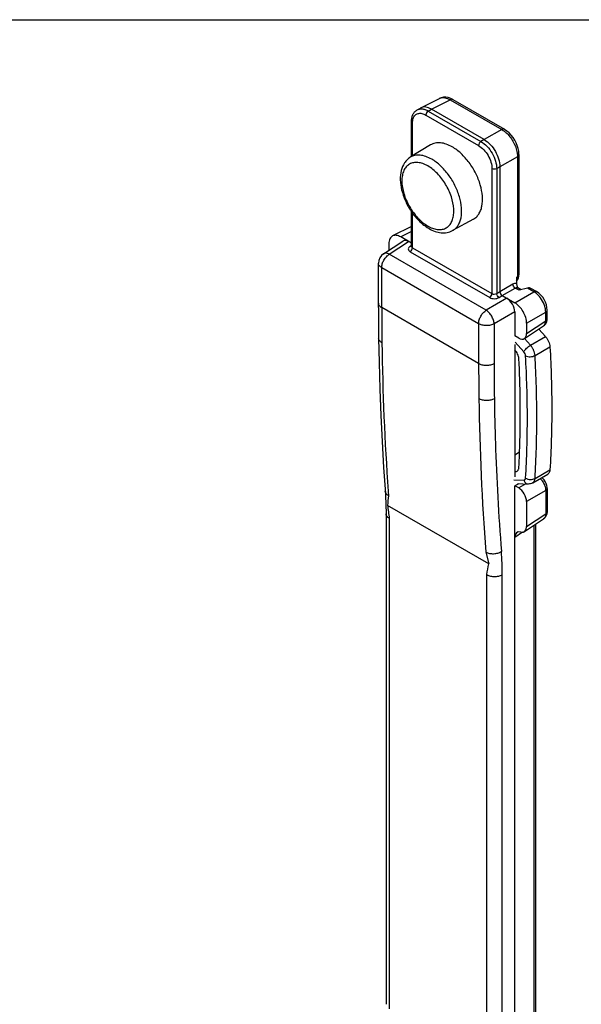
# Model space of a CAD drawing. Units: millimetres. Extents: x 1153 to 1363, y -307 to -10.
# Drawn here: x 1258 to 1310, y -102 to -10 of the extents above; entities that cross this region are included whole.
import ezdxf

# ---------------------------------------------------------------- set-up
doc = ezdxf.new("R2010")
doc.units = ezdxf.units.MM
doc.header["$LTSCALE"] = 19.36
doc.layers.get('0').update_dxf_attribs({"linetype": 'CONTINUOUS'})
doc.layers.add('COMPONENTI_DI_ASSIEME', color=7, linetype='CONTINUOUS')

msp = doc.modelspace()

# ---------------------------------------------------------------- linework, layer by layer
msp.add_line((1152.761, -9.732), (1362.761, -9.732))
at = {"layer": 'COMPONENTI_DI_ASSIEME', "color": 7, "linetype": 'Continuous'}
for p, q in [((1295.254, -17.965), (1297.012, -17.087)), ((1298.062, -17.096), (1297.824, -17.015)), ((1298.257, -17.194), (1298.062, -17.096)), ((1298.257, -17.194), (1303.066, -19.971)), ((1294.912, -18.16), (1295.217, -17.984)), ((1295.254, -17.965), (1295.217, -17.984)), ((1301.174, -20.938), (1296.247, -18.094)), ((1294.39, -22.512), (1294.39, -19.24)), ((1296.169, -21.433), (1294.274, -22.582)), ((1304.429, -22.33), (1304.429, -33.523)), ((1302.644, -23.485), (1302.644, -35.119)), ((1294.39, -30.898), (1294.39, -27.674)), ((1300.172, -28.368), (1298.231, -29.434)), ((1294.39, -29.051), (1292.626, -29.932)), ((1294.39, -30.608), (1293.378, -30.024)), ((1291.763, -31.606), (1293.576, -30.408)), ((1292.275, -30.66), (1292.275, -31.268)), ((1294.387, -30.92), (1294.384, -30.928)), ((1294.39, -30.898), (1294.387, -30.92)), ((1291.297, -36.63), (1291.297, -32.474)), ((1304.203, -34.168), (1304.303, -34.03)), ((1304.206, -33.807), (1304.206, -34.359)), ((1304.417, -33.689), (1304.429, -33.523)), ((1304.317, -34.771), (1304.314, -34.769)), ((1304.648, -34.962), (1304.317, -34.771)), ((1305.231, -34.804), (1304.458, -35.014)), ((1306.076, -35.131), (1305.555, -34.83)), ((1302.865, -35.501), (1304.042, -36.181)), ((1304.042, -37.029), (1304.042, -39.255)), ((1307.061, -37.796), (1307.071, -37.658)), ((1307.071, -37.658), (1307.071, -36.854)), ((1304.947, -39.508), (1306.739, -38.324)), ((1305.145, -38.09), (1305.145, -39.043)), ((1304.41, -39.468), (1304.042, -39.255)), ((1306.907, -39.336), (1306.275, -38.631)), ((1304.042, -40.075), (1304.042, -52.446)), ((1305.719, -53.006), (1307.116, -52.199)), ((1304.426, -53.075), (1304.042, -53.266)), ((1304.042, -112.283), (1304.042, -53.266)), ((1304.41, -53.479), (1304.042, -53.266)), ((1304.282, -53.069), (1305.299, -53.109)), ((1307.071, -53.516), (1307.071, -55.703)), ((1291.99, -54.812), (1292.003, -55.228)), ((1301.602, -60.562), (1292.141, -55.1)), ((1305.145, -54.752), (1305.145, -57.088)), ((1292.01, -55.886), (1292.01, -101.71)), ((1307.059, -55.856), (1307.071, -55.703)), ((1304.947, -57.553), (1306.739, -56.369)), ((1305.968, -56.879), (1305.968, -106.218)), ((1301.347, -59.461), (1301.602, -60.562))]:
    msp.add_line(p, q, dxfattribs=at)
at = {"layer": 'COMPONENTI_DI_ASSIEME', "color": 9, "linetype": 'Continuous'}
for p, q in [((1296.246, -18.093), (1298.009, -17.212)), ((1298.009, -17.212), (1302.819, -19.989)), ((1295.952, -18.263), (1296.247, -18.094)), ((1295.952, -18.263), (1300.88, -21.108)), ((1295.732, -18.646), (1300.659, -21.49)), ((1294.482, -22.456), (1294.482, -19.367)), ((1302.819, -19.989), (1301.175, -20.939)), ((1301.174, -20.938), (1300.88, -21.108)), ((1304.289, -22.535), (1302.644, -23.485)), ((1304.289, -22.535), (1304.289, -33.727)), ((1301.909, -23.656), (1301.909, -35.319)), ((1302.644, -23.486), (1302.35, -23.656)), ((1302.35, -23.656), (1302.35, -35.301)), ((1294.482, -31.03), (1294.482, -27.799)), ((1294.39, -29.518), (1293.378, -30.024)), ((1292.311, -31.64), (1294.113, -30.449)), ((1294.375, -30.815), (1294.269, -30.881)), ((1294.482, -31.03), (1301.909, -35.319)), ((1291.764, -31.606), (1291.763, -31.606)), ((1301.374, -36.872), (1292.311, -31.64)), ((1294.269, -31.408), (1301.696, -35.696)), ((1291.602, -36.63), (1291.602, -32.898)), ((1300.664, -38.131), (1291.602, -32.898)), ((1304.206, -33.807), (1304.289, -33.727)), ((1302.644, -35.119), (1303.863, -34.416)), ((1302.865, -35.501), (1304.084, -34.798)), ((1304.458, -35.014), (1304.084, -34.798)), ((1305.829, -35.15), (1305.231, -34.804)), ((1303.307, -35.756), (1301.374, -36.872)), ((1302.35, -35.301), (1302.644, -35.119)), ((1302.579, -35.678), (1302.865, -35.501)), ((1304.042, -36.181), (1305.829, -35.15)), ((1300.664, -41.862), (1291.602, -36.63)), ((1304.042, -37.029), (1302.109, -38.145)), ((1305.145, -38.09), (1306.931, -37.059)), ((1306.931, -37.863), (1306.931, -37.059)), ((1300.664, -38.131), (1300.664, -41.862)), ((1302.109, -38.145), (1302.109, -41.877)), ((1305.145, -39.043), (1306.931, -37.863)), ((1305.51, -40.143), (1304.944, -39.512)), ((1305.51, -40.143), (1306.907, -39.336)), ((1304.882, -40.752), (1304.069, -39.845)), ((1305.932, -41.099), (1307.33, -40.293)), ((1304.042, -50.371), (1304.488, -50.114)), ((1305.932, -52.586), (1307.33, -51.78)), ((1303.968, -52.704), (1304.882, -52.74)), ((1305.067, -53.1), (1304.41, -53.479)), ((1292.206, -53.766), (1292.238, -54.202)), ((1306.931, -53.72), (1305.145, -54.752)), ((1306.931, -53.72), (1306.931, -55.907)), ((1305.145, -57.088), (1306.931, -55.907)), ((1292.314, -56.31), (1292.314, -102.135)), ((1305.828, -56.971), (1305.828, -106.423)), ((1304.774, -57.611), (1304.042, -58.095)), ((1301.429, -107.397), (1301.429, -61.572)), ((1302.874, -107.412), (1302.874, -61.587))]:
    msp.add_line(p, q, dxfattribs=at)
at = {"layer": 'COMPONENTI_DI_ASSIEME', "color": 7, "linetype": 'Continuous'}
for points in [[(1297.824, -17.015), (1297.59, -16.977), (1297.364, -16.982), (1297.155, -17.028), (1297.011, -17.087)], [(1304.429, -22.331), (1304.428, -22.282), (1304.406, -22.019), (1304.352, -21.752), (1304.27, -21.485), (1304.163, -21.226), (1304.031, -20.975), (1303.878, -20.737), (1303.706, -20.515), (1303.515, -20.312), (1303.309, -20.134), (1303.092, -19.985), (1303.066, -19.97)], [(1304.303, -34.03), (1304.375, -33.869), (1304.417, -33.689)], [(1307.071, -36.855), (1307.052, -36.609), (1306.997, -36.36), (1306.909, -36.114), (1306.792, -35.88), (1306.649, -35.66), (1306.483, -35.459), (1306.297, -35.284), (1306.075, -35.13)], [(1291.297, -36.63), (1291.299, -37.243), (1291.302, -37.855), (1291.307, -38.466), (1291.313, -39.077), (1291.318, -39.481)], [(1306.738, -38.325), (1306.808, -38.272), (1306.898, -38.18)], [(1306.898, -38.18), (1306.973, -38.067), (1307.028, -37.938), (1307.061, -37.796)], [(1291.318, -39.481), (1291.359, -41.765), (1291.427, -44.238), (1291.519, -46.695), (1291.637, -49.135), (1291.78, -51.558), (1291.948, -53.994)], [(1307.071, -53.516), (1307.067, -53.419), (1307.035, -53.238), (1306.974, -53.055), (1306.885, -52.878), (1306.773, -52.716), (1306.642, -52.576), (1306.567, -52.517)], [(1291.948, -53.994), (1291.972, -54.401), (1291.99, -54.812)], [(1292.003, -55.228), (1292.009, -55.649), (1292.01, -55.886)], [(1306.866, -56.261), (1306.953, -56.146), (1307.018, -56.011), (1307.059, -55.856)], [(1306.739, -56.369), (1306.76, -56.355), (1306.866, -56.261)]]:
    msp.add_lwpolyline(points, dxfattribs=at)
at = {"layer": 'COMPONENTI_DI_ASSIEME', "color": 9, "linetype": 'Continuous'}
for centre, radius, start, end in [((1297.324, -17.709), 0.696, 111.35545, 116.55001), ((1304.112, -34.612), 0.27, 69.61116, 76.72766), ((1542.013, -36.64), 250.412, 179.99774, 180.74709), ((1306.546, -38.033), 0.349, 303.47111, 309.79588), ((1528.601, -36.874), 236.997, 180.7328, 184.08732), ((1535.349, -41.865), 234.685, 179.99925, 180.79904), ((1535.804, -41.88), 233.695, 179.99924, 180.79924), ((1518.712, -42.273), 218.044, 180.75293, 184.52113), ((1531.79, -41.928), 229.68, 180.80131, 181.11844), ((1528.065, -42.007), 225.955, 181.11684, 181.83643), ((1516.592, -42.466), 214.473, 181.81186, 184.52972), ((1305.418, -53.696), 1.477, 41.2476, 47.67182), ((1274.993, -61.576), 27.881, 359.97667, 4.46564)]:
    msp.add_arc(centre, radius, start, end, dxfattribs=at)
at = {"layer": 'COMPONENTI_DI_ASSIEME', "color": 7, "linetype": 'Continuous'}
for centre, radius, start, end in [((1298.177, -25.56), 4.27, 233.7231, 236.78051), ((1297.978, -25.865), 3.906, 236.77738, 239.97511), ((1292.337, -32.474), 1.04, 123.45201, 179.99083), ((1306.539, -33.836), 2.417, 201.96391, 202.82532), ((1376.002, -63.729), 84.304, 173.51117, 174.12494), ((1593.177, -12.568), 304.026, 188.04165, 188.27215), ((1124.898, -30.731), 179.205, 350.08999, 350.41775)]:
    msp.add_arc(centre, radius, start, end, dxfattribs=at)
for centre, major_axis, ratio, start_param, end_param in [((1294.114, -31.299), (-0.521, 0.902), 0.576654, -0.784781, 0.034865), ((1305.214, -35.233), (0.42, 0.337), 0.708046, 0.268955, 1.019434), ((1303.306, -36.605), (-0.52, 0.901), 0.57806, -2.355577, -0.785998), ((1304.409, -38.618), (-0.521, 0.902), 0.576654, 2.356812, 3.92639), ((1304.409, -54.328), (-0.52, 0.901), 0.57806, -2.355577, -0.785998), ((1304.778, -58.521), (-0.521, 0.902), 0.576654, 5.750339, 7.067983), ((1304.409, -56.662), (-0.521, 0.902), 0.576654, 2.608746, 3.92639)]:
    msp.add_ellipse(centre, major_axis=major_axis, ratio=ratio, start_param=start_param, end_param=end_param, dxfattribs=at)
at = {"layer": 'COMPONENTI_DI_ASSIEME', "color": 9, "linetype": 'Continuous'}
for points, knots in [([(1297.07, -17.061), (1297.137, -17.035), (1297.284, -17.002), (1297.52, -17.015), (1297.767, -17.085), (1297.929, -17.165), (1298.009, -17.212)], [0, 0, 0, 0, 0.218643, 0.45399, 0.713638, 1, 1, 1, 1]), ([(1298.257, -17.194), (1298.223, -17.174), (1298.133, -17.159), (1298.051, -17.19), (1298.009, -17.212)], [0, 0, 0, 0, 0.452984, 1, 1, 1, 1]), ([(1294.912, -18.16), (1294.981, -18.121), (1295.139, -18.064), (1295.305, -18.059), (1295.39, -18.068)], [0, 0, 0, 0, 0.482985, 1, 1, 1, 1]), ([(1295.39, -18.068), (1295.405, -18.069), (1295.466, -18.077), (1295.527, -18.089), (1295.572, -18.102)], [0, 0, 0, 0, 0.243119, 1, 1, 1, 1]), ([(1295.572, -18.102), (1295.603, -18.11), (1295.735, -18.151), (1295.861, -18.211), (1295.952, -18.263)], [0, 0, 0, 0, 0.236967, 1, 1, 1, 1]), ([(1295.952, -18.263), (1295.887, -18.301), (1295.783, -18.421), (1295.732, -18.57), (1295.732, -18.646)], [0, 0, 0, 0, 0.499998, 1, 1, 1, 1]), ([(1294.39, -19.24), (1294.39, -19.264), (1294.411, -19.319), (1294.456, -19.352), (1294.482, -19.367)], [0, 0, 0, 0, 0.449248, 1, 1, 1, 1]), ([(1294.482, -19.367), (1294.482, -19.349), (1294.483, -19.276), (1294.489, -19.203), (1294.497, -19.15)], [0, 0, 0, 0, 0.257477, 1, 1, 1, 1]), ([(1294.497, -19.15), (1294.5, -19.133), (1294.511, -19.069), (1294.527, -19.005), (1294.542, -18.959)], [0, 0, 0, 0, 0.258401, 1, 1, 1, 1]), ([(1294.542, -18.959), (1294.579, -18.849), (1294.664, -18.692), (1294.843, -18.552), (1295.053, -18.466), (1295.374, -18.473), (1295.612, -18.576), (1295.732, -18.646)], [0, 0, 0, 0, 0.243151, 0.355495, 0.467792, 0.710615, 1, 1, 1, 1]), ([(1303.066, -19.97), (1303.032, -19.951), (1302.942, -19.936), (1302.86, -19.967), (1302.819, -19.989)], [0, 0, 0, 0, 0.453068, 1, 1, 1, 1]), ([(1302.819, -19.989), (1302.837, -19.999), (1302.908, -20.041), (1302.976, -20.087), (1303.026, -20.124)], [0, 0, 0, 0, 0.243684, 1, 1, 1, 1]), ([(1303.026, -20.124), (1303.044, -20.136), (1303.113, -20.188), (1303.18, -20.244), (1303.229, -20.288)], [0, 0, 0, 0, 0.245091, 1, 1, 1, 1]), ([(1300.88, -21.108), (1300.814, -21.146), (1300.711, -21.265), (1300.659, -21.415), (1300.659, -21.49)], [0, 0, 0, 0, 0.499998, 1, 1, 1, 1]), ([(1300.88, -21.108), (1301.088, -21.229), (1301.484, -21.561), (1301.945, -22.191), (1302.26, -22.906), (1302.35, -23.414), (1302.35, -23.656)], [0, 0, 0, 0, 0.237237, 0.499999, 0.762762, 1, 1, 1, 1]), ([(1303.229, -20.288), (1303.484, -20.518), (1303.912, -21.07), (1304.172, -21.719), (1304.24, -22.055)], [0, 0, 0, 0, 0.500694, 1, 1, 1, 1]), ([(1300.659, -21.49), (1300.836, -21.593), (1301.172, -21.875), (1301.564, -22.411), (1301.832, -23.018), (1301.909, -23.451), (1301.909, -23.656)], [0, 0, 0, 0, 0.237236, 0.499999, 0.762762, 1, 1, 1, 1]), ([(1304.24, -22.055), (1304.245, -22.079), (1304.262, -22.173), (1304.275, -22.268), (1304.281, -22.339)], [0, 0, 0, 0, 0.255491, 1, 1, 1, 1]), ([(1296.277, -22.763), (1296.101, -22.662), (1295.75, -22.495), (1295.212, -22.368), (1294.707, -22.387), (1294.405, -22.503), (1294.274, -22.582)], [0, 0, 0, 0, 0.290103, 0.549361, 0.782159, 1, 1, 1, 1]), ([(1298.231, -29.434), (1298.33, -29.38), (1298.518, -29.242), (1298.746, -28.964), (1298.917, -28.622), (1299.073, -28.07), (1299.097, -27.262), (1298.893, -26.235), (1298.473, -25.188), (1297.873, -24.207), (1297.143, -23.374), (1296.571, -22.933), (1296.277, -22.763)], [0, 0, 0, 0, 0.042865, 0.087377, 0.13503, 0.186792, 0.303731, 0.43729, 0.581745, 0.729166, 0.871057, 1, 1, 1, 1]), ([(1304.281, -22.339), (1304.283, -22.355), (1304.288, -22.421), (1304.29, -22.486), (1304.289, -22.535)], [0, 0, 0, 0, 0.255111, 1, 1, 1, 1]), ([(1304.429, -22.331), (1304.429, -22.37), (1304.396, -22.455), (1304.329, -22.511), (1304.289, -22.535)], [0, 0, 0, 0, 0.453067, 1, 1, 1, 1]), ([(1295.916, -23.396), (1295.765, -23.309), (1295.465, -23.167), (1295.004, -23.055), (1294.571, -23.066), (1294.186, -23.206), (1293.872, -23.47), (1293.646, -23.839), (1293.512, -24.294), (1293.454, -25.024), (1293.635, -26.038), (1294.156, -27.219), (1294.918, -28.26), (1295.571, -28.809), (1295.916, -29.009)], [0, 0, 0, 0, 0.06043, 0.114537, 0.16317, 0.208602, 0.254032, 0.302675, 0.356755, 0.417209, 0.55546, 0.708608, 0.861745, 1, 1, 1, 1]), ([(1296.232, -29.167), (1296.375, -29.228), (1296.658, -29.321), (1297.085, -29.357), (1297.476, -29.277), (1297.811, -29.081), (1298.072, -28.778), (1298.25, -28.387), (1298.344, -27.923), (1298.357, -27.201), (1298.145, -26.222), (1297.617, -25.094), (1296.872, -24.107), (1296.245, -23.587), (1295.916, -23.396)], [0, 0, 0, 0, 0.0563, 0.106859, 0.153301, 0.198262, 0.244829, 0.295606, 0.352111, 0.414769, 0.555903, 0.70971, 0.862251, 1, 1, 1, 1]), ([(1302.35, -23.656), (1302.285, -23.693), (1302.13, -23.723), (1301.975, -23.693), (1301.909, -23.656)], [0, 0, 0, 0, 0.499999, 1, 1, 1, 1]), ([(1295.916, -29.009), (1295.942, -29.024), (1296.045, -29.081), (1296.151, -29.133), (1296.232, -29.167)], [0, 0, 0, 0, 0.256185, 1, 1, 1, 1]), ([(1294.269, -30.881), (1294.217, -30.913), (1294.128, -30.986), (1294.067, -31.147), (1294.127, -31.308), (1294.217, -31.378), (1294.269, -31.408)], [0, 0, 0, 0, 0.276232, 0.504077, 0.729141, 1, 1, 1, 1]), ([(1294.269, -30.881), (1294.278, -30.886), (1294.312, -30.903), (1294.351, -30.913), (1294.379, -30.911)], [0, 0, 0, 0, 0.279851, 1, 1, 1, 1]), ([(1294.269, -31.408), (1294.332, -31.369), (1294.432, -31.251), (1294.482, -31.104), (1294.482, -31.03)], [0, 0, 0, 0, 0.502228, 1, 1, 1, 1]), ([(1294.39, -30.898), (1294.39, -30.918), (1294.402, -30.96), (1294.431, -30.993), (1294.448, -31.007)], [0, 0, 0, 0, 0.471765, 1, 1, 1, 1]), ([(1291.602, -32.898), (1291.602, -32.78), (1291.645, -32.532), (1291.796, -32.182), (1292.019, -31.87), (1292.21, -31.702), (1292.311, -31.64)], [0, 0, 0, 0, 0.236231, 0.497841, 0.760621, 1, 1, 1, 1]), ([(1292.311, -31.64), (1292.262, -31.613), (1292.165, -31.571), (1292.016, -31.54), (1291.879, -31.549), (1291.798, -31.583), (1291.764, -31.606)], [0, 0, 0, 0, 0.291825, 0.551827, 0.784201, 1, 1, 1, 1]), ([(1291.602, -32.898), (1291.516, -32.849), (1291.399, -32.757), (1291.312, -32.596), (1291.297, -32.513), (1291.297, -32.474)], [0, 0, 0, 0, 0.547671, 0.781565, 1, 1, 1, 1]), ([(1304.289, -33.727), (1304.292, -33.76), (1304.299, -33.879), (1304.282, -34.002), (1304.248, -34.082)], [0, 0, 0, 0, 0.278339, 1, 1, 1, 1]), ([(1304.429, -33.523), (1304.429, -33.561), (1304.397, -33.647), (1304.329, -33.703), (1304.289, -33.727)], [0, 0, 0, 0, 0.452999, 1, 1, 1, 1]), ([(1304.084, -34.798), (1304.017, -34.761), (1303.911, -34.643), (1303.861, -34.491), (1303.863, -34.416)], [0, 0, 0, 0, 0.499999, 1, 1, 1, 1]), ([(1303.863, -34.416), (1303.89, -34.4), (1303.985, -34.353), (1304.099, -34.332), (1304.174, -34.35)], [0, 0, 0, 0, 0.286279, 1, 1, 1, 1]), ([(1304.084, -34.798), (1304.122, -34.774), (1304.199, -34.74), (1304.286, -34.753), (1304.317, -34.771)], [0, 0, 0, 0, 0.552839, 1, 1, 1, 1]), ([(1301.696, -35.696), (1301.76, -35.657), (1301.859, -35.539), (1301.909, -35.392), (1301.909, -35.319)], [0, 0, 0, 0, 0.502229, 1, 1, 1, 1]), ([(1301.696, -35.696), (1301.759, -35.732), (1301.905, -35.784), (1302.138, -35.805), (1302.371, -35.774), (1302.516, -35.717), (1302.579, -35.678)], [0, 0, 0, 0, 0.236314, 0.498012, 0.760761, 1, 1, 1, 1]), ([(1301.909, -35.319), (1301.974, -35.356), (1302.132, -35.383), (1302.286, -35.343), (1302.35, -35.301)], [0, 0, 0, 0, 0.495746, 1, 1, 1, 1]), ([(1302.579, -35.678), (1302.513, -35.64), (1302.409, -35.523), (1302.353, -35.376), (1302.35, -35.301)], [0, 0, 0, 0, 0.502286, 1, 1, 1, 1]), ([(1305.829, -35.15), (1305.87, -35.128), (1305.952, -35.097), (1306.042, -35.111), (1306.075, -35.13)], [0, 0, 0, 0, 0.546876, 1, 1, 1, 1]), ([(1305.975, -35.243), (1305.963, -35.235), (1305.916, -35.201), (1305.867, -35.171), (1305.829, -35.15)], [0, 0, 0, 0, 0.255829, 1, 1, 1, 1]), ([(1306.234, -35.466), (1306.214, -35.446), (1306.132, -35.366), (1306.044, -35.293), (1305.975, -35.243)], [0, 0, 0, 0, 0.257422, 1, 1, 1, 1]), ([(1306.885, -36.651), (1306.835, -36.431), (1306.665, -36.002), (1306.394, -35.629), (1306.234, -35.466)], [0, 0, 0, 0, 0.497634, 1, 1, 1, 1]), ([(1291.297, -36.205), (1291.297, -36.245), (1291.312, -36.327), (1291.374, -36.443), (1291.473, -36.546), (1291.556, -36.604), (1291.602, -36.63)], [0, 0, 0, 0, 0.217668, 0.450933, 0.71079, 1, 1, 1, 1]), ([(1306.92, -36.858), (1306.919, -36.841), (1306.91, -36.772), (1306.897, -36.703), (1306.885, -36.651)], [0, 0, 0, 0, 0.24496, 1, 1, 1, 1]), ([(1300.664, -38.131), (1300.664, -38.013), (1300.708, -37.765), (1300.859, -37.414), (1301.082, -37.102), (1301.273, -36.935), (1301.374, -36.872)], [0, 0, 0, 0, 0.236231, 0.497841, 0.760621, 1, 1, 1, 1]), ([(1302.109, -38.145), (1302.105, -38.026), (1302.054, -37.774), (1301.895, -37.42), (1301.668, -37.105), (1301.476, -36.935), (1301.374, -36.872)], [0, 0, 0, 0, 0.236238, 0.500002, 0.763767, 1, 1, 1, 1]), ([(1306.931, -37.059), (1306.932, -37.043), (1306.931, -36.975), (1306.926, -36.908), (1306.92, -36.858)], [0, 0, 0, 0, 0.243224, 1, 1, 1, 1]), ([(1306.931, -37.059), (1306.971, -37.034), (1307.038, -36.979), (1307.071, -36.894), (1307.071, -36.855)], [0, 0, 0, 0, 0.546879, 1, 1, 1, 1]), ([(1306.931, -37.863), (1306.971, -37.838), (1307.039, -37.782), (1307.071, -37.697), (1307.071, -37.658)], [0, 0, 0, 0, 0.547002, 1, 1, 1, 1]), ([(1302.109, -38.145), (1302.004, -38.202), (1301.764, -38.283), (1301.382, -38.32), (1301.003, -38.276), (1300.766, -38.189), (1300.664, -38.131)], [0, 0, 0, 0, 0.239353, 0.502161, 0.7638, 1, 1, 1, 1]), ([(1306.77, -38.301), (1306.826, -38.255), (1306.915, -38.112), (1306.933, -37.95), (1306.931, -37.863)], [0, 0, 0, 0, 0.453774, 1, 1, 1, 1]), ([(1291.623, -39.905), (1291.537, -39.855), (1291.422, -39.764), (1291.334, -39.603), (1291.319, -39.521), (1291.318, -39.481)], [0, 0, 0, 0, 0.54544, 0.780028, 1, 1, 1, 1]), ([(1304.882, -40.752), (1304.895, -40.726), (1304.928, -40.673), (1305.012, -40.562), (1305.143, -40.421), (1305.318, -40.269), (1305.446, -40.18), (1305.51, -40.143)], [0, 0, 0, 0, 0.09799, 0.212225, 0.4738, 0.749217, 1, 1, 1, 1]), ([(1305.932, -41.099), (1305.928, -41.017), (1305.899, -40.847), (1305.81, -40.598), (1305.681, -40.357), (1305.57, -40.211), (1305.51, -40.143)], [0, 0, 0, 0, 0.232306, 0.483871, 0.743809, 1, 1, 1, 1]), ([(1305.051, -41.134), (1305.049, -41.102), (1305.038, -41.033), (1304.99, -40.9), (1304.93, -40.806), (1304.882, -40.752)], [0, 0, 0, 0, 0.232665, 0.484625, 1, 1, 1, 1]), ([(1305.051, -41.134), (1305.114, -41.166), (1305.261, -41.209), (1305.493, -41.223), (1305.724, -41.19), (1305.87, -41.136), (1305.932, -41.099)], [0, 0, 0, 0, 0.233111, 0.495685, 0.760595, 1, 1, 1, 1]), ([(1305.051, -52.553), (1305.164, -50.684), (1305.274, -46.876), (1305.161, -43.067), (1305.051, -41.134)], [0, 0, 0, 0, 0.491543, 1, 1, 1, 1]), ([(1305.932, -52.586), (1306.047, -50.707), (1306.157, -46.875), (1306.043, -43.044), (1305.932, -41.099)], [0, 0, 0, 0, 0.491543, 1, 1, 1, 1]), ([(1302.109, -41.877), (1302.004, -41.933), (1301.764, -42.015), (1301.382, -42.052), (1301.003, -42.008), (1300.766, -41.921), (1300.664, -41.862)], [0, 0, 0, 0, 0.239352, 0.50216, 0.763798, 1, 1, 1, 1]), ([(1302.132, -45.14), (1302.027, -45.198), (1301.787, -45.283), (1301.405, -45.324), (1301.026, -45.283), (1300.789, -45.197), (1300.687, -45.138)], [0, 0, 0, 0, 0.240147, 0.503017, 0.764173, 1, 1, 1, 1]), ([(1304.882, -52.74), (1304.904, -52.741), (1304.949, -52.734), (1305.005, -52.694), (1305.041, -52.63), (1305.049, -52.58), (1305.051, -52.553)], [0, 0, 0, 0, 0.236987, 0.464377, 0.712311, 1, 1, 1, 1]), ([(1304.882, -52.74), (1304.899, -52.791), (1304.943, -52.888), (1305.041, -53.007), (1305.162, -53.086), (1305.254, -53.107), (1305.299, -53.109)], [0, 0, 0, 0, 0.275665, 0.532827, 0.772056, 1, 1, 1, 1]), ([(1305.051, -52.553), (1305.113, -52.593), (1305.257, -52.655), (1305.49, -52.691), (1305.724, -52.673), (1305.87, -52.622), (1305.932, -52.586)], [0, 0, 0, 0, 0.241288, 0.50422, 0.764842, 1, 1, 1, 1]), ([(1305.719, -53.006), (1305.75, -52.988), (1305.809, -52.94), (1305.874, -52.842), (1305.917, -52.721), (1305.93, -52.633), (1305.932, -52.586)], [0, 0, 0, 0, 0.221548, 0.456361, 0.71426, 1, 1, 1, 1]), ([(1306.528, -52.723), (1306.557, -52.756), (1306.668, -52.892), (1306.757, -53.047), (1306.81, -53.168)], [0, 0, 0, 0, 0.247063, 1, 1, 1, 1]), ([(1306.81, -53.168), (1306.825, -53.204), (1306.881, -53.345), (1306.916, -53.494), (1306.927, -53.605)], [0, 0, 0, 0, 0.261041, 1, 1, 1, 1]), ([(1292.238, -54.202), (1292.155, -54.154), (1292.012, -54.04), (1291.94, -53.866), (1291.934, -53.784)], [0, 0, 0, 0, 0.538365, 1, 1, 1, 1]), ([(1307.071, -53.516), (1307.071, -53.555), (1307.039, -53.64), (1306.971, -53.696), (1306.931, -53.72)], [0, 0, 0, 0, 0.453036, 1, 1, 1, 1]), ([(1292.314, -56.31), (1292.269, -56.284), (1292.186, -56.227), (1292.087, -56.123), (1292.024, -56.008), (1292.01, -55.925), (1292.01, -55.886)], [0, 0, 0, 0, 0.28921, 0.549067, 0.782332, 1, 1, 1, 1]), ([(1306.931, -55.907), (1306.933, -56.002), (1306.913, -56.178), (1306.804, -56.326), (1306.739, -56.369)], [0, 0, 0, 0, 0.548785, 1, 1, 1, 1]), ([(1307.071, -55.703), (1307.071, -55.742), (1307.039, -55.827), (1306.971, -55.883), (1306.931, -55.907)], [0, 0, 0, 0, 0.453008, 1, 1, 1, 1]), ([(1301.347, -59.461), (1301.448, -59.519), (1301.686, -59.601), (1302.066, -59.63), (1302.448, -59.57), (1302.686, -59.47), (1302.789, -59.405)], [0, 0, 0, 0, 0.233615, 0.492694, 0.755761, 1, 1, 1, 1]), ([(1301.429, -61.572), (1301.531, -61.631), (1301.767, -61.718), (1302.147, -61.762), (1302.528, -61.725), (1302.769, -61.643), (1302.874, -61.587)], [0, 0, 0, 0, 0.236202, 0.49784, 0.760648, 1, 1, 1, 1])]:
    msp.add_open_spline(points, degree=3, knots=knots, dxfattribs=at)
at = {"layer": 'COMPONENTI_DI_ASSIEME', "color": 7, "linetype": 'Continuous'}
for points, knots in [([(1294.39, -19.24), (1294.39, -19.128), (1294.409, -18.909), (1294.503, -18.602), (1294.669, -18.34), (1294.826, -18.21), (1294.912, -18.16)], [0, 0, 0, 0, 0.26829, 0.521172, 0.76253, 1, 1, 1, 1]), ([(1296.247, -18.094), (1296.16, -18.043), (1295.989, -17.959), (1295.725, -17.886), (1295.475, -17.884), (1295.322, -17.931), (1295.254, -17.965)], [0, 0, 0, 0, 0.28862, 0.546872, 0.781001, 1, 1, 1, 1]), ([(1301.175, -20.939), (1301.612, -21.191), (1302.32, -21.975), (1302.644, -22.98), (1302.644, -23.485)], [0, 0, 0, 0, 0.499996, 1, 1, 1, 1]), ([(1298.195, -21.617), (1298.017, -21.514), (1297.662, -21.346), (1297.117, -21.217), (1296.606, -21.236), (1296.301, -21.353), (1296.169, -21.433)], [0, 0, 0, 0, 0.290103, 0.549361, 0.782159, 1, 1, 1, 1]), ([(1300.172, -28.368), (1300.273, -28.313), (1300.463, -28.173), (1300.694, -27.892), (1300.867, -27.546), (1301.025, -26.988), (1301.05, -26.17), (1300.842, -25.13), (1300.418, -24.071), (1299.811, -23.078), (1299.072, -22.235), (1298.493, -21.789), (1298.195, -21.617)], [0, 0, 0, 0, 0.042865, 0.087377, 0.13503, 0.186792, 0.303731, 0.43729, 0.581745, 0.729166, 0.871057, 1, 1, 1, 1]), ([(1294.274, -22.582), (1294.166, -22.647), (1293.964, -22.804), (1293.632, -23.206), (1293.37, -23.85), (1293.301, -24.727), (1293.441, -25.668), (1293.77, -26.624), (1294.263, -27.539), (1294.888, -28.353), (1295.387, -28.809), (1295.651, -29.003)], [0, 0, 0, 0, 0.050805, 0.101939, 0.208381, 0.324495, 0.452045, 0.588774, 0.729673, 0.868566, 1, 1, 1, 1]), ([(1296.023, -29.247), (1296.204, -29.351), (1296.571, -29.524), (1297.149, -29.661), (1297.718, -29.645), (1298.072, -29.522), (1298.231, -29.434)], [0, 0, 0, 0, 0.270387, 0.523539, 0.764677, 1, 1, 1, 1]), ([(1292.626, -29.932), (1292.571, -29.959), (1292.466, -30.038), (1292.355, -30.208), (1292.288, -30.422), (1292.275, -30.578), (1292.275, -30.66)], [0, 0, 0, 0, 0.218014, 0.450203, 0.709205, 1, 1, 1, 1]), ([(1293.379, -30.024), (1293.313, -29.986), (1293.182, -29.924), (1292.982, -29.872), (1292.793, -29.871), (1292.677, -29.906), (1292.626, -29.932)], [0, 0, 0, 0, 0.288487, 0.54818, 0.782237, 1, 1, 1, 1]), ([(1304.206, -34.359), (1304.206, -34.37), (1304.207, -34.417), (1304.214, -34.463), (1304.221, -34.497)], [0, 0, 0, 0, 0.238722, 1, 1, 1, 1]), ([(1304.221, -34.497), (1304.225, -34.517), (1304.245, -34.6), (1304.274, -34.68), (1304.298, -34.739)], [0, 0, 0, 0, 0.243037, 1, 1, 1, 1]), ([(1302.643, -35.12), (1302.643, -35.196), (1302.694, -35.346), (1302.799, -35.463), (1302.865, -35.501)], [0, 0, 0, 0, 0.499554, 1, 1, 1, 1]), ([(1305.145, -38.09), (1305.145, -37.91), (1305.077, -37.528), (1304.841, -36.993), (1304.495, -36.52), (1304.198, -36.271), (1304.042, -36.181)], [0, 0, 0, 0, 0.237256, 0.500039, 0.762804, 1, 1, 1, 1]), ([(1306.907, -39.336), (1306.967, -39.404), (1307.078, -39.551), (1307.208, -39.791), (1307.296, -40.04), (1307.325, -40.211), (1307.33, -40.293)], [0, 0, 0, 0, 0.25619, 0.516129, 0.767694, 1, 1, 1, 1]), ([(1307.33, -40.293), (1307.44, -42.237), (1307.554, -46.069), (1307.444, -49.9), (1307.33, -51.78)], [0, 0, 0, 0, 0.508457, 1, 1, 1, 1]), ([(1304.422, -41.395), (1304.419, -41.323), (1304.393, -41.175), (1304.313, -40.96), (1304.196, -40.754), (1304.097, -40.631), (1304.042, -40.575)], [0, 0, 0, 0, 0.232756, 0.485655, 0.746069, 1, 1, 1, 1]), ([(1304.422, -51.567), (1304.467, -50.739), (1304.604, -47.35), (1304.554, -43.954), (1304.422, -41.395)], [0, 0, 0, 0, 0.244312, 1, 1, 1, 1]), ([(1304.042, -51.947), (1304.079, -51.952), (1304.151, -51.952), (1304.22, -51.928), (1304.249, -51.911)], [0, 0, 0, 0, 0.519059, 1, 1, 1, 1]), ([(1304.249, -51.911), (1304.275, -51.896), (1304.323, -51.857), (1304.376, -51.777), (1304.411, -51.678), (1304.42, -51.605), (1304.422, -51.567)], [0, 0, 0, 0, 0.221182, 0.455796, 0.713882, 1, 1, 1, 1]), ([(1307.33, -51.78), (1307.327, -51.826), (1307.314, -51.915), (1307.272, -52.035), (1307.206, -52.133), (1307.147, -52.181), (1307.116, -52.199)], [0, 0, 0, 0, 0.285741, 0.543641, 0.778451, 1, 1, 1, 1]), ([(1305.719, -53.006), (1305.656, -53.043), (1305.518, -53.097), (1305.371, -53.111), (1305.299, -53.109)], [0, 0, 0, 0, 0.500709, 1, 1, 1, 1])]:
    msp.add_open_spline(points, degree=3, knots=knots, dxfattribs=at)
at = {"layer": 'COMPONENTI_DI_ASSIEME', "color": 9, "linetype": 'Continuous'}
for points in [[(1294.448, -31.007), (1294.458, -31.016), (1294.47, -31.023), (1294.482, -31.03)], [(1304.248, -34.082), (1304.237, -34.108), (1304.223, -34.134), (1304.207, -34.158)], [(1306.927, -53.605), (1306.93, -53.644), (1306.932, -53.682), (1306.931, -53.72)]]:
    msp.add_open_spline(points, degree=3, dxfattribs=at)

doc.saveas('drawing.dxf')
